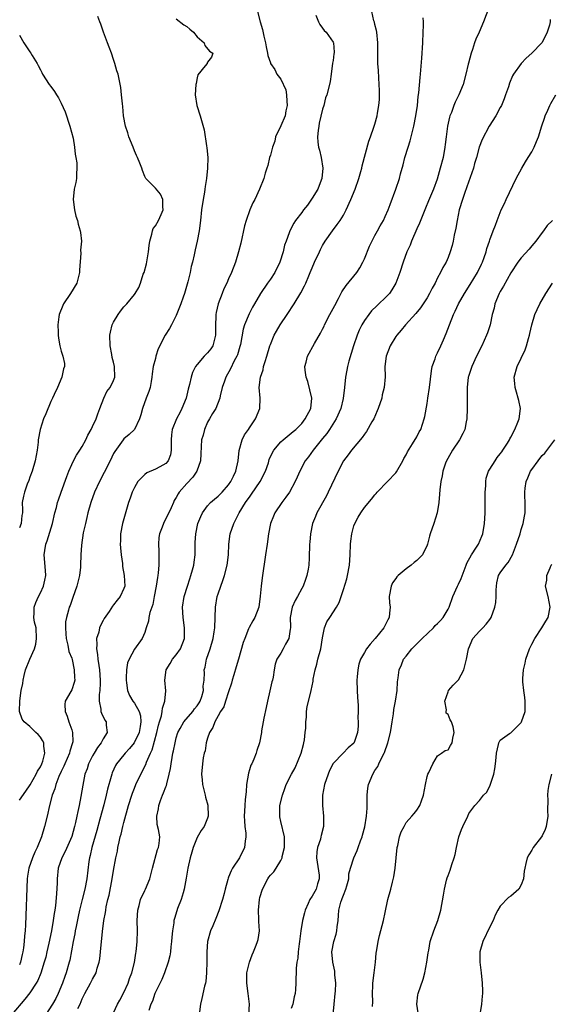
# Model space of a CAD drawing. Units: inches. Extents: x 2610000 to 2613000, y 1500000 to 1503000.
# Drawn here: x 2611639 to 2611741, y 1500561 to 1500749 of the extents above; entities that cross this region are included whole.
import ezdxf

# ---------------------------------------------------------------- set-up
doc = ezdxf.new("R2010")
doc.units = ezdxf.units.IN
doc.header["$MEASUREMENT"] = 0
doc.layers.add('LD26101500_2ft', color=217, linetype='Continuous')

msp = doc.modelspace()

# ---------------------------------------------------------------- linework, layer by layer
at = {"layer": 'LD26101500_2ft'}
for points, elevation in [([(2611729.34, 1500753), (2611727.81, 1500749), (2611726.95, 1500747), (2611726.3, 1500745.7), (2611726.07, 1500745), (2611725.68, 1500743.68), (2611725.41, 1500743), (2611724.92, 1500741.08), (2611724.88, 1500740.88), (2611724.43, 1500739), (2611723.88, 1500737), (2611723.08, 1500735), (2611722.37, 1500733.63), (2611722.12, 1500733), (2611721.63, 1500731.63), (2611721.37, 1500731), (2611721.28, 1500730.72), (2611720.9, 1500729), (2611720.62, 1500727), (2611720.47, 1500725.53), (2611720.4, 1500725), (2611720.04, 1500723), (2611719.52, 1500721), (2611718.89, 1500718.89), (2611718.2, 1500717), (2611717.28, 1500714.72), (2611716.67, 1500713.33), (2611715.52, 1500710.48), (2611715, 1500709.37), (2611713.98, 1500707), (2611713.73, 1500706.27), (2611713.12, 1500705), (2611712.4, 1500703), (2611711.78, 1500701), (2611711.03, 1500699), (2611710.27, 1500697.73), (2611709.77, 1500697), (2611709, 1500696.16), (2611707.78, 1500695), (2611707.36, 1500694.64), (2611706.34, 1500693.66), (2611705.82, 1500693), (2611705, 1500691.82), (2611704.52, 1500691), (2611704.02, 1500689.98), (2611703.59, 1500689), (2611702.89, 1500687), (2611702.02, 1500684.02), (2611701.76, 1500683), (2611701.65, 1500682.35), (2611701.36, 1500681), (2611701.16, 1500679), (2611700.93, 1500676.92), (2611700.47, 1500675), (2611699.62, 1500673), (2611698.34, 1500671), (2611697.79, 1500670.21), (2611697, 1500669.26), (2611695.19, 1500667), (2611694.28, 1500665.72), (2611693.69, 1500665), (2611692.65, 1500663), (2611692.16, 1500661.84), (2611691.78, 1500661), (2611690.66, 1500659), (2611689.99, 1500658.01), (2611689.21, 1500657), (2611687.86, 1500655), (2611687.6, 1500654.4), (2611687.02, 1500653), (2611686.62, 1500651), (2611686.37, 1500649), (2611686.1, 1500647), (2611685.44, 1500642.56), (2611685.24, 1500641), (2611685.07, 1500639.07), (2611684.79, 1500637), (2611684.04, 1500635), (2611683.65, 1500634.35), (2611682.92, 1500633.08), (2611682.85, 1500632.85), (2611682.09, 1500631), (2611681.82, 1500630.18), (2611680.93, 1500627), (2611680.48, 1500625.52), (2611679.99, 1500623.99), (2611679.7, 1500623), (2611679.57, 1500622.43), (2611679, 1500620.76), (2611678.45, 1500619), (2611678.08, 1500617.92), (2611677.48, 1500617), (2611677, 1500616.16), (2611676.38, 1500615), (2611676.03, 1500613.97), (2611675.38, 1500613), (2611675, 1500611.88), (2611674.72, 1500611), (2611674.5, 1500609.5), (2611674.35, 1500609), (2611674.16, 1500608.16), (2611674, 1500607), (2611673.82, 1500605), (2611673.93, 1500603.93), (2611674, 1500603), (2611674.52, 1500601), (2611674.61, 1500600.61), (2611675.06, 1500599.06), (2611675.12, 1500597), (2611675, 1500596.58), (2611674.36, 1500595), (2611673.79, 1500594.21), (2611673, 1500592.91), (2611672.26, 1500591), (2611671.95, 1500590.05), (2611671.64, 1500589), (2611671.2, 1500587), (2611670.91, 1500585.09), (2611670.54, 1500583), (2611670.32, 1500582.32), (2611669.96, 1500581), (2611669.27, 1500579.27), (2611669.13, 1500578.87), (2611668.64, 1500577.36), (2611668.56, 1500577), (2611668.53, 1500576.53), (2611668.27, 1500575), (2611668.16, 1500573.84), (2611668.11, 1500573), (2611667.99, 1500571.99), (2611667.89, 1500571), (2611667.76, 1500570.24), (2611667.46, 1500569), (2611666.76, 1500567), (2611666.26, 1500565.74), (2611664.93, 1500563), (2611664.43, 1500561.57), (2611664.13, 1500561), (2611663.77, 1500559.77)], 8584), ([(2611684.54, 1500751), (2611685.03, 1500749), (2611685.5, 1500747.5), (2611685.75, 1500746.25), (2611686.08, 1500745), (2611686.21, 1500744.21), (2611686.47, 1500743), (2611686.53, 1500742.53), (2611687, 1500741.14), (2611687.06, 1500741), (2611687.84, 1500739.84), (2611688.25, 1500739), (2611689, 1500737.99), (2611689.95, 1500735.95), (2611690.12, 1500735), (2611690.16, 1500733.84), (2611690.24, 1500733), (2611689.99, 1500731.99), (2611689.81, 1500731), (2611689, 1500729.06), (2611687.99, 1500727), (2611687.86, 1500726.14), (2611687.4, 1500725), (2611687, 1500723.48), (2611686.85, 1500723), (2611686.51, 1500721.49), (2611686.31, 1500721), (2611686.02, 1500720.02), (2611685.76, 1500719), (2611684.95, 1500716.95), (2611684.02, 1500715), (2611683.65, 1500714.35), (2611683.07, 1500713), (2611682.36, 1500711), (2611682.07, 1500709.93), (2611681.35, 1500706.65), (2611680.91, 1500705), (2611680.35, 1500703), (2611679.58, 1500701), (2611679, 1500699.81), (2611678.65, 1500699), (2611678.1, 1500697.9), (2611677.76, 1500697), (2611677.03, 1500695), (2611676.65, 1500693.35), (2611676.6, 1500693), (2611676.59, 1500692.59), (2611676.5, 1500691), (2611676.51, 1500689), (2611676.29, 1500688.29), (2611675.97, 1500687), (2611675.59, 1500686.41), (2611675, 1500685.67), (2611674.66, 1500685.35), (2611674.34, 1500685), (2611673, 1500683.43), (2611672.67, 1500683), (2611672.11, 1500681.89), (2611671.84, 1500681), (2611671.56, 1500679.56), (2611671.3, 1500678.7), (2611670.87, 1500677), (2611670.08, 1500675), (2611669.73, 1500674.27), (2611669.05, 1500673), (2611668.23, 1500671), (2611668.07, 1500669.93), (2611668.02, 1500669), (2611668, 1500668), (2611668.02, 1500667), (2611667.87, 1500666.13), (2611667.46, 1500665), (2611667, 1500664.46), (2611665.83, 1500663.83), (2611665, 1500663.36), (2611663.34, 1500662.66), (2611663, 1500662.39), (2611661.65, 1500661), (2611661, 1500659.86), (2611660.59, 1500659), (2611660.17, 1500657.83), (2611659.89, 1500657), (2611659.22, 1500654.78), (2611658.73, 1500653), (2611658.36, 1500651), (2611658.32, 1500649.68), (2611658.29, 1500649), (2611658.32, 1500648.32), (2611658.46, 1500647), (2611658.69, 1500645.31), (2611658.73, 1500644.73), (2611659.05, 1500643), (2611659.14, 1500641), (2611659, 1500640.56), (2611658.29, 1500639), (2611657.67, 1500638.33), (2611657, 1500637.4), (2611656.81, 1500637.18), (2611656.17, 1500636.17), (2611655.21, 1500634.79), (2611655, 1500634.39), (2611654.52, 1500633.48), (2611654.34, 1500633), (2611654.16, 1500632.16), (2611653.76, 1500631), (2611653.83, 1500629.83), (2611653.73, 1500629), (2611653.93, 1500627.93), (2611654, 1500627), (2611654.17, 1500625.83), (2611654.32, 1500625), (2611654.47, 1500623), (2611654.42, 1500622.42), (2611654.36, 1500621), (2611654.24, 1500620.24), (2611654.23, 1500619), (2611654.58, 1500617.42), (2611654.58, 1500617), (2611654.68, 1500616.68), (2611655.33, 1500615.33), (2611655.56, 1500615), (2611655.59, 1500614.41), (2611655.77, 1500613), (2611655, 1500611.77), (2611654.65, 1500611), (2611653.91, 1500610.09), (2611653.27, 1500609), (2611653, 1500608.53), (2611652.23, 1500607), (2611651.94, 1500606.06), (2611651.54, 1500605), (2611651.1, 1500602.9), (2611650.73, 1500600.73), (2611650.41, 1500599), (2611650.15, 1500597.85), (2611650, 1500597), (2611649.73, 1500595.73), (2611649.54, 1500595), (2611649, 1500593.1), (2611647.76, 1500590.24), (2611647.13, 1500589), (2611646.43, 1500587), (2611646.19, 1500585), (2611646.19, 1500584.19), (2611646.1, 1500582.1), (2611645.89, 1500579.89), (2611645.76, 1500579), (2611645.64, 1500578.36), (2611645.47, 1500577), (2611645.13, 1500575), (2611644.65, 1500572.65), (2611644.27, 1500571), (2611644.02, 1500569.98), (2611643.76, 1500569), (2611643.09, 1500566.91), (2611642.49, 1500565.51), (2611642.18, 1500565), (2611641, 1500563.18), (2611640.04, 1500561.96), (2611637.55, 1500559)], 8592), ([(2611650.19, 1500560.19), (2611650.59, 1500561), (2611651, 1500561.98), (2611651.34, 1500562.66), (2611651.51, 1500563), (2611652.62, 1500565), (2611653, 1500565.8), (2611653.65, 1500567), (2611653.88, 1500567.88), (2611654.24, 1500569), (2611654.36, 1500569.64), (2611654.52, 1500571), (2611654.89, 1500574.89), (2611655.17, 1500577), (2611655.46, 1500578.54), (2611655.52, 1500579), (2611655.62, 1500579.62), (2611655.93, 1500581), (2611656.14, 1500581.86), (2611656.75, 1500585), (2611657, 1500586.55), (2611657.45, 1500589), (2611657.73, 1500590.27), (2611657.84, 1500591), (2611658.06, 1500592.06), (2611658.3, 1500593), (2611658.46, 1500593.54), (2611658.8, 1500595), (2611659, 1500595.77), (2611659.89, 1500599), (2611660.49, 1500601), (2611660.62, 1500601.38), (2611661, 1500602.35), (2611661.27, 1500603), (2611662.24, 1500605), (2611663.17, 1500606.83), (2611663.33, 1500607.33), (2611664.05, 1500609), (2611664.36, 1500609.64), (2611665.31, 1500613), (2611665.62, 1500614.38), (2611665.8, 1500615), (2611666.18, 1500616.18), (2611666.33, 1500617), (2611666.35, 1500617.65), (2611666.82, 1500619), (2611666.98, 1500620.98), (2611666.79, 1500623), (2611667.09, 1500625), (2611667.82, 1500626.18), (2611668.29, 1500627), (2611669, 1500627.85), (2611669.8, 1500629), (2611670.59, 1500631), (2611670.6, 1500633), (2611670.31, 1500635), (2611670.22, 1500637), (2611670.54, 1500639), (2611671.14, 1500641), (2611671.59, 1500642.41), (2611671.79, 1500643), (2611672.12, 1500644.12), (2611672.34, 1500645), (2611672.4, 1500645.6), (2611672.6, 1500647), (2611672.61, 1500649), (2611672.65, 1500649.35), (2611672.72, 1500651), (2611673.14, 1500653), (2611673.68, 1500654.32), (2611674, 1500655), (2611675, 1500656.35), (2611675.57, 1500657), (2611676.33, 1500657.67), (2611677, 1500658.21), (2611677.4, 1500658.6), (2611677.78, 1500659), (2611679, 1500660.4), (2611679.45, 1500661), (2611679.93, 1500662.07), (2611680.42, 1500663), (2611680.86, 1500665), (2611681.06, 1500666.94), (2611681.59, 1500669), (2611682.07, 1500669.93), (2611682.79, 1500671), (2611683, 1500671.28), (2611684.18, 1500673), (2611684.97, 1500675), (2611685.03, 1500677), (2611684.85, 1500679), (2611685.1, 1500681), (2611685.63, 1500682.37), (2611685.72, 1500683), (2611685.98, 1500683.98), (2611686.32, 1500685), (2611686.91, 1500687), (2611687, 1500687.23), (2611687.76, 1500689), (2611688.19, 1500689.81), (2611688.87, 1500691), (2611690.21, 1500693), (2611691.53, 1500695), (2611692.85, 1500697.15), (2611693.54, 1500698.46), (2611693.79, 1500699), (2611694.37, 1500700.37), (2611694.65, 1500701), (2611695, 1500701.89), (2611695.47, 1500703), (2611696.38, 1500705), (2611696.59, 1500705.41), (2611697, 1500706.18), (2611697.49, 1500707), (2611698.89, 1500709), (2611699.81, 1500710.19), (2611700.36, 1500711), (2611701, 1500712.02), (2611701.52, 1500713), (2611702.42, 1500715), (2611703.25, 1500717), (2611703.94, 1500719), (2611704.32, 1500720.32), (2611704.49, 1500721), (2611704.56, 1500721.44), (2611705.83, 1500726.17), (2611706.17, 1500727), (2611706.83, 1500728.83), (2611707, 1500729.38), (2611707.42, 1500731), (2611707.49, 1500731.49), (2611707.76, 1500733), (2611707.86, 1500734.14), (2611707.89, 1500735), (2611707.87, 1500735.87), (2611707.85, 1500737), (2611707.73, 1500738.27), (2611707.67, 1500739.67), (2611707.54, 1500741), (2611707.54, 1500743.54), (2611707.59, 1500745), (2611707.38, 1500747), (2611707.33, 1500747.33), (2611707, 1500748.51), (2611706.92, 1500748.92), (2611706.82, 1500749.18), (2611706.43, 1500751)], 8588), ([(2611639, 1500600.06), (2611640.24, 1500601.76), (2611641.04, 1500602.96), (2611642.23, 1500605), (2611642.43, 1500605.57), (2611643, 1500606.4), (2611643.3, 1500607), (2611643.48, 1500607.48), (2611643.88, 1500609), (2611643.64, 1500610.36), (2611643.64, 1500611), (2611643.44, 1500611.44), (2611643, 1500612.11), (2611642.58, 1500612.58), (2611642.14, 1500613), (2611641, 1500614.14), (2611639.91, 1500615), (2611639.54, 1500615.54), (2611639.04, 1500617), (2611639.06, 1500619.06), (2611639.35, 1500621), (2611639.64, 1500622.36), (2611639.71, 1500623), (2611639.9, 1500623.9), (2611640.18, 1500625), (2611640.98, 1500627), (2611641.86, 1500629), (2611642.12, 1500629.88), (2611642.28, 1500631), (2611642.17, 1500633), (2611641.9, 1500634.1), (2611641.77, 1500635), (2611641.84, 1500635.84), (2611641.8, 1500637), (2611642.14, 1500637.86), (2611642.64, 1500639), (2611643, 1500639.71), (2611643.6, 1500641), (2611643.85, 1500642.15), (2611644.05, 1500643), (2611643.99, 1500643.99), (2611643.7, 1500647), (2611643.83, 1500647.83), (2611644.05, 1500649), (2611644.31, 1500649.69), (2611645.3, 1500653), (2611645.79, 1500655), (2611646.07, 1500656.07), (2611646.3, 1500657), (2611646.47, 1500657.53), (2611646.96, 1500659), (2611648.04, 1500661.96), (2611648.46, 1500663), (2611649, 1500664.26), (2611649.36, 1500665), (2611649.92, 1500666.08), (2611650.55, 1500667), (2611651, 1500667.74), (2611651.69, 1500669), (2611652.1, 1500669.9), (2611652.71, 1500671), (2611653, 1500671.57), (2611653.67, 1500673), (2611654, 1500674), (2611654.4, 1500675), (2611655.13, 1500677), (2611655.73, 1500678.27), (2611656.33, 1500679), (2611657, 1500680.32), (2611657.27, 1500681), (2611657.21, 1500683), (2611657, 1500683.89), (2611656.74, 1500684.74), (2611656.66, 1500685.34), (2611656.33, 1500687), (2611656.31, 1500689), (2611656.39, 1500689.61), (2611656.74, 1500691), (2611657, 1500691.54), (2611657.86, 1500693), (2611658.35, 1500693.65), (2611659, 1500694.44), (2611659.53, 1500695), (2611661, 1500696.81), (2611661.15, 1500697), (2611661.86, 1500698.14), (2611662.13, 1500699), (2611662.7, 1500700.7), (2611662.83, 1500701), (2611663.33, 1500702.67), (2611663.42, 1500703.42), (2611663.7, 1500705), (2611663.8, 1500706.2), (2611663.93, 1500707), (2611664.35, 1500708.35), (2611664.46, 1500709), (2611664.58, 1500709.42), (2611665, 1500709.95), (2611665.6, 1500711), (2611666.12, 1500712.12), (2611666.5, 1500713), (2611666.42, 1500713.58), (2611666.46, 1500715), (2611665.99, 1500715.99), (2611665, 1500717.13), (2611663.2, 1500719), (2611663.12, 1500719.12), (2611663, 1500719.37), (2611662.53, 1500720.53), (2611662.39, 1500721), (2611662.04, 1500721.96), (2611661.61, 1500723), (2611661.4, 1500723.4), (2611661, 1500724.29), (2611660.74, 1500725), (2611659.94, 1500727), (2611659.74, 1500727.74), (2611659.31, 1500729), (2611658.93, 1500731), (2611658.77, 1500732.77), (2611658.69, 1500733.31), (2611658.55, 1500735), (2611658.41, 1500736.41), (2611657.86, 1500739), (2611657.64, 1500739.64), (2611657.28, 1500741), (2611657, 1500741.76), (2611656.61, 1500743), (2611656.16, 1500744.16), (2611655.86, 1500745), (2611655.08, 1500747), (2611654.55, 1500748.55), (2611654.38, 1500749), (2611654.02, 1500750.02)], 8596), ([(2611669, 1500749.58), (2611670.45, 1500748.45), (2611671, 1500748.09), (2611671.62, 1500747.62), (2611672.29, 1500747), (2611673, 1500746.15), (2611674.34, 1500745), (2611674.49, 1500744.49), (2611675.35, 1500743.35), (2611675.99, 1500743), (2611675.76, 1500742.24), (2611675, 1500741.26), (2611674.93, 1500741.07), (2611674.89, 1500741), (2611674.55, 1500740.55), (2611673.16, 1500738.84), (2611673, 1500738.26), (2611672.78, 1500737.22), (2611672.75, 1500737), (2611672.64, 1500735), (2611672.96, 1500733), (2611673.59, 1500731), (2611674.33, 1500728.33), (2611674.76, 1500725.24), (2611674.87, 1500724.87), (2611675.01, 1500723.01), (2611674.97, 1500720.97), (2611674.76, 1500719), (2611674.52, 1500717.48), (2611674.47, 1500717), (2611674.39, 1500716.39), (2611674.14, 1500715), (2611673.86, 1500713), (2611673.63, 1500711), (2611673.38, 1500709), (2611673.01, 1500707), (2611672.62, 1500705.38), (2611672.42, 1500704.42), (2611672.08, 1500703), (2611671.86, 1500702.14), (2611671.64, 1500701), (2611671.21, 1500699.21), (2611670.56, 1500697), (2611670.32, 1500696.32), (2611669.89, 1500695), (2611669, 1500692.77), (2611668.07, 1500691), (2611667.69, 1500690.31), (2611666.86, 1500689), (2611665.57, 1500686.43), (2611665.12, 1500685), (2611665, 1500684.59), (2611664.61, 1500683), (2611664.4, 1500681.6), (2611664.34, 1500681), (2611664.18, 1500680.18), (2611664.02, 1500679), (2611663.78, 1500678.22), (2611663.27, 1500677), (2611662.52, 1500675), (2611662.21, 1500673.79), (2611661.97, 1500673), (2611661.04, 1500671), (2611659.99, 1500670.01), (2611659, 1500669.2), (2611658.84, 1500669), (2611657.22, 1500666.78), (2611657, 1500666.36), (2611656.35, 1500665), (2611655.23, 1500662.77), (2611654.29, 1500661), (2611653.39, 1500659), (2611652.66, 1500657), (2611652.09, 1500655), (2611651.89, 1500654.11), (2611651.61, 1500653), (2611651.22, 1500651.22), (2611650.85, 1500648.85), (2611650.73, 1500647), (2611650.67, 1500645), (2611650.65, 1500644.65), (2611650.46, 1500643), (2611649.97, 1500641), (2611649.21, 1500638.79), (2611648.68, 1500637.32), (2611648.54, 1500637), (2611648.38, 1500636.38), (2611647.97, 1500635), (2611647.84, 1500634.16), (2611647.78, 1500633), (2611647.89, 1500631.89), (2611647.95, 1500631), (2611648.28, 1500629.72), (2611648.48, 1500628.48), (2611649, 1500627.18), (2611649.07, 1500626.93), (2611649.49, 1500625), (2611649.52, 1500623.52), (2611649.58, 1500623), (2611649.47, 1500622.53), (2611649, 1500621.17), (2611648.83, 1500620.83), (2611647.77, 1500619), (2611647.67, 1500618.33), (2611647.73, 1500617), (2611648.1, 1500616.1), (2611648.44, 1500615), (2611649, 1500613.49), (2611649.16, 1500613), (2611649.2, 1500611.2), (2611649.17, 1500611), (2611648.61, 1500609.39), (2611648.55, 1500609), (2611647.68, 1500607), (2611647.49, 1500606.51), (2611647, 1500605.52), (2611646.55, 1500604.55), (2611645.95, 1500603), (2611645.77, 1500602.23), (2611645.26, 1500601), (2611644.75, 1500599), (2611644.32, 1500597), (2611643.82, 1500595), (2611643.22, 1500593), (2611642.41, 1500591), (2611641.93, 1500590.07), (2611641.47, 1500589), (2611640.77, 1500587), (2611640.54, 1500585.46), (2611640.49, 1500585), (2611640.15, 1500576.15), (2611640.07, 1500575), (2611639.95, 1500574.05), (2611639.91, 1500573), (2611639.8, 1500571.8), (2611639.67, 1500571), (2611639.53, 1500570.47), (2611639.21, 1500569), (2611639, 1500568.54)], 8594), ([(2611695.7, 1500750.3), (2611696.19, 1500749), (2611696.47, 1500748.47), (2611697, 1500747.8), (2611697.32, 1500747.32), (2611697.65, 1500747), (2611699, 1500745.13), (2611699.08, 1500745), (2611699.21, 1500743.21), (2611699.19, 1500743), (2611699.16, 1500742.84), (2611699, 1500741.57), (2611698.92, 1500741.08), (2611698.63, 1500739), (2611698.42, 1500737.58), (2611698.3, 1500737), (2611697.79, 1500735), (2611697.57, 1500734.43), (2611697.22, 1500733), (2611697, 1500732.26), (2611696.37, 1500729.63), (2611696.26, 1500729), (2611696.17, 1500728.17), (2611696, 1500727), (2611696.06, 1500725.94), (2611696.19, 1500725), (2611696.41, 1500724.41), (2611696.71, 1500723), (2611697.04, 1500721), (2611696.83, 1500719), (2611696.35, 1500717.65), (2611696.08, 1500717), (2611695, 1500715.22), (2611694.09, 1500713.91), (2611693.35, 1500713), (2611693, 1500712.52), (2611691.83, 1500711), (2611691.51, 1500710.49), (2611690.74, 1500709), (2611690.62, 1500708.62), (2611690.01, 1500707), (2611689.74, 1500706.26), (2611689.44, 1500705), (2611688.81, 1500703), (2611687.83, 1500701), (2611687, 1500699.76), (2611686.46, 1500699), (2611685.13, 1500697), (2611683.94, 1500695), (2611683.6, 1500694.4), (2611682.92, 1500693.08), (2611682.08, 1500691), (2611681.81, 1500690.19), (2611681.27, 1500687.27), (2611681.16, 1500686.84), (2611680.71, 1500685.29), (2611680.59, 1500685), (2611680.11, 1500684.11), (2611679.39, 1500682.61), (2611678.48, 1500681), (2611678.2, 1500680.2), (2611677.81, 1500679), (2611677.41, 1500677.41), (2611677.36, 1500677), (2611676.55, 1500675), (2611675.96, 1500674.04), (2611675.36, 1500673), (2611675, 1500672.35), (2611674.39, 1500671), (2611674.12, 1500669.88), (2611673.85, 1500669), (2611673.75, 1500667.75), (2611673.71, 1500666.29), (2611673.61, 1500665), (2611672.93, 1500663), (2611672.16, 1500661.84), (2611671, 1500660.64), (2611669.58, 1500659), (2611669.34, 1500658.66), (2611669, 1500657.95), (2611668.63, 1500657.37), (2611668.45, 1500657), (2611668.01, 1500656.01), (2611667, 1500653.86), (2611666.69, 1500653.31), (2611666.54, 1500653), (2611666.31, 1500652.31), (2611665.79, 1500651), (2611665.68, 1500650.32), (2611665.59, 1500649), (2611665.66, 1500647.66), (2611665.64, 1500646.36), (2611665.66, 1500645), (2611665.54, 1500643.54), (2611665.47, 1500643), (2611665.38, 1500642.62), (2611665.15, 1500641), (2611664.78, 1500639), (2611664.49, 1500637.51), (2611663.94, 1500635.94), (2611663.77, 1500635), (2611663.72, 1500634.28), (2611663.27, 1500633), (2611663, 1500632.14), (2611662.49, 1500631), (2611661, 1500628.93), (2611659.96, 1500627), (2611659.66, 1500626.34), (2611659.48, 1500625), (2611659.44, 1500623.44), (2611659.4, 1500623), (2611659.48, 1500622.52), (2611659.66, 1500621), (2611660.06, 1500620.06), (2611660.68, 1500619), (2611661, 1500618.61), (2611661.89, 1500617), (2611662.17, 1500616.17), (2611662.24, 1500615), (2611662.12, 1500614.12), (2611661.89, 1500613), (2611660.96, 1500611), (2611660.08, 1500609.92), (2611659.24, 1500609), (2611659, 1500608.7), (2611657.58, 1500607), (2611657.36, 1500606.64), (2611656.75, 1500605.25), (2611656.66, 1500605), (2611656.56, 1500604.56), (2611655.87, 1500602.13), (2611655.62, 1500601), (2611655.14, 1500599.14), (2611654.4, 1500596.4), (2611653.8, 1500594.2), (2611652.86, 1500591), (2611652.54, 1500589.46), (2611652.4, 1500589), (2611652.3, 1500588.3), (2611651.91, 1500585), (2611651.48, 1500583), (2611650.98, 1500581.02), (2611650.5, 1500579), (2611650.23, 1500577.77), (2611649.83, 1500575.83), (2611649.67, 1500575), (2611649.58, 1500574.42), (2611649.28, 1500573), (2611648.61, 1500569.39), (2611648.52, 1500569), (2611647.96, 1500567), (2611647.69, 1500566.31), (2611647.23, 1500565), (2611646.38, 1500563), (2611645.93, 1500562.07), (2611645.33, 1500561), (2611644.06, 1500559)], 8590), ([(2611657, 1500559.35), (2611657.76, 1500561), (2611658.22, 1500561.78), (2611659, 1500563.25), (2611659.79, 1500565), (2611660.08, 1500565.92), (2611660.49, 1500567), (2611660.99, 1500568.99), (2611661.27, 1500570.73), (2611661.32, 1500571), (2611661.52, 1500573), (2611661.56, 1500575), (2611661.51, 1500577), (2611661.62, 1500579), (2611661.9, 1500579.9), (2611662.17, 1500581), (2611663, 1500582.76), (2611663.13, 1500583), (2611663.95, 1500585), (2611664.44, 1500587), (2611665.41, 1500590.59), (2611665.6, 1500591), (2611665.73, 1500591.73), (2611665.83, 1500593), (2611665.58, 1500594.42), (2611665.35, 1500595.35), (2611665.28, 1500597), (2611665.62, 1500598.38), (2611665.66, 1500599), (2611666, 1500600), (2611666.4, 1500601), (2611666.59, 1500601.41), (2611667, 1500602.57), (2611667.13, 1500602.87), (2611667.18, 1500603.18), (2611667.66, 1500605), (2611667.89, 1500606.11), (2611668.01, 1500607), (2611668.21, 1500608.21), (2611668.37, 1500609), (2611668.5, 1500609.5), (2611668.76, 1500611), (2611669, 1500611.94), (2611669.32, 1500613), (2611669.76, 1500613.76), (2611670.43, 1500615), (2611672.17, 1500617), (2611672.51, 1500617.49), (2611673, 1500618.08), (2611673.36, 1500618.64), (2611673.56, 1500619), (2611673.88, 1500619.88), (2611674.22, 1500621), (2611674.18, 1500621.82), (2611674.35, 1500623), (2611674.41, 1500624.41), (2611674.37, 1500625), (2611674.51, 1500625.49), (2611674.81, 1500627), (2611675.47, 1500629), (2611676.07, 1500631), (2611676.28, 1500632.28), (2611676.37, 1500633), (2611676.42, 1500635), (2611676.5, 1500637), (2611676.85, 1500639), (2611677, 1500639.49), (2611677.5, 1500641), (2611677.92, 1500642.08), (2611678.21, 1500643), (2611678.77, 1500645), (2611679.02, 1500647), (2611679.09, 1500649), (2611679.34, 1500651), (2611679.99, 1500653), (2611680.36, 1500653.64), (2611681.03, 1500655), (2611682.27, 1500657), (2611682.58, 1500657.42), (2611683, 1500658.05), (2611683.41, 1500658.59), (2611685.06, 1500661), (2611686.08, 1500663), (2611686.62, 1500664.62), (2611686.8, 1500665.2), (2611687.41, 1500666.59), (2611687.68, 1500667), (2611689, 1500668.59), (2611689.45, 1500669), (2611691, 1500670.25), (2611691.39, 1500670.61), (2611691.86, 1500671), (2611693, 1500672.12), (2611693.68, 1500673), (2611694.73, 1500675), (2611694.91, 1500677), (2611694.56, 1500678.56), (2611694.17, 1500680.17), (2611693.85, 1500681), (2611693.65, 1500682.35), (2611693.63, 1500683), (2611693.88, 1500683.88), (2611694.12, 1500685), (2611695.44, 1500687.44), (2611696.6, 1500689.4), (2611697, 1500690.17), (2611697.28, 1500690.72), (2611697.39, 1500691), (2611698.41, 1500693), (2611699.31, 1500694.69), (2611700.05, 1500696.05), (2611700.7, 1500697.3), (2611701.49, 1500698.51), (2611703.52, 1500701), (2611704.1, 1500701.9), (2611704.7, 1500703), (2611705, 1500703.65), (2611705.97, 1500706.03), (2611707, 1500708.07), (2611707.53, 1500709), (2611708.02, 1500709.98), (2611708.64, 1500711), (2611709, 1500711.74), (2611709.53, 1500713), (2611709.94, 1500714.06), (2611711.03, 1500717), (2611711.68, 1500719), (2611711.92, 1500719.92), (2611712.4, 1500721.6), (2611712.75, 1500723), (2611713.35, 1500725), (2611713.75, 1500726.25), (2611714.45, 1500729), (2611714.85, 1500731), (2611715.13, 1500733), (2611715.3, 1500734.7), (2611715.4, 1500735.4), (2611715.65, 1500738.35), (2611715.74, 1500739), (2611715.98, 1500742.02), (2611716.17, 1500745), (2611716.27, 1500747), (2611716.3, 1500748.3), (2611716.29, 1500749), (2611716.25, 1500749.75)], 8586), ([(2611740.56, 1500749.44), (2611740.53, 1500749), (2611740.38, 1500748.38), (2611739.99, 1500747), (2611739.67, 1500746.33), (2611738.92, 1500745), (2611737.06, 1500743), (2611735.97, 1500742.03), (2611734.98, 1500741), (2611733.55, 1500739), (2611733.35, 1500738.65), (2611732.76, 1500737.24), (2611732.54, 1500736.54), (2611732.01, 1500735), (2611731.73, 1500734.27), (2611731.2, 1500733), (2611731, 1500732.59), (2611730.11, 1500731), (2611728.88, 1500729), (2611727.51, 1500726.48), (2611726.96, 1500725), (2611726.42, 1500723), (2611726.09, 1500721.91), (2611725.84, 1500721), (2611724.61, 1500717.39), (2611724.15, 1500716.15), (2611723.74, 1500715), (2611723.12, 1500713), (2611722.72, 1500711), (2611722.49, 1500709.51), (2611722.17, 1500708.17), (2611721.96, 1500707), (2611721.8, 1500706.2), (2611721.43, 1500705), (2611721, 1500703.88), (2611720.63, 1500703), (2611720, 1500702), (2611719.55, 1500701), (2611719, 1500700), (2611718.51, 1500699), (2611717.98, 1500698.02), (2611717.48, 1500697), (2611717, 1500696.18), (2611716.22, 1500695), (2611715.73, 1500694.27), (2611714.83, 1500693.17), (2611712.89, 1500691), (2611712.03, 1500689.97), (2611711.18, 1500689), (2611711, 1500688.75), (2611709.93, 1500687), (2611709.16, 1500685), (2611708.9, 1500683), (2611708.95, 1500681.05), (2611708.79, 1500679), (2611708.41, 1500677.59), (2611708.3, 1500677), (2611707.64, 1500675), (2611707.46, 1500674.54), (2611706.77, 1500673), (2611706.41, 1500672.41), (2611705.39, 1500670.61), (2611705, 1500670.1), (2611704.57, 1500669.43), (2611702.53, 1500667), (2611701.88, 1500666.12), (2611701, 1500664.99), (2611699.95, 1500663), (2611698.09, 1500659), (2611697.72, 1500658.28), (2611695.91, 1500655), (2611695.66, 1500654.34), (2611695.09, 1500653), (2611694.67, 1500651), (2611694.56, 1500649.44), (2611694.51, 1500649), (2611694.42, 1500646.42), (2611694.34, 1500645), (2611694.23, 1500644.23), (2611694.01, 1500643), (2611693.73, 1500642.27), (2611693.27, 1500641), (2611693, 1500640.54), (2611692.17, 1500639), (2611691.74, 1500638.26), (2611691.19, 1500637), (2611690.82, 1500635), (2611690.86, 1500633.14), (2611690.84, 1500633), (2611690.78, 1500632.78), (2611690.55, 1500631), (2611689.92, 1500629.92), (2611689.46, 1500629), (2611689, 1500628.16), (2611688.23, 1500627), (2611687.93, 1500626.07), (2611687.73, 1500625), (2611687.55, 1500623.55), (2611687.41, 1500623), (2611687.29, 1500622.71), (2611686.93, 1500620.93), (2611686.45, 1500619), (2611686.22, 1500617.78), (2611685.73, 1500615.73), (2611685.64, 1500615), (2611685.29, 1500613.29), (2611685.29, 1500613), (2611684.92, 1500611), (2611684.44, 1500609.56), (2611684.29, 1500609), (2611683.86, 1500607.86), (2611683.43, 1500607), (2611683.28, 1500606.72), (2611683, 1500605.82), (2611682.82, 1500605.18), (2611682.47, 1500603), (2611682.37, 1500601.63), (2611682.19, 1500600.19), (2611682.1, 1500599), (2611682.06, 1500597.94), (2611681.99, 1500597), (2611682.05, 1500596.05), (2611682.14, 1500595), (2611682.3, 1500593.7), (2611682.34, 1500593), (2611682.19, 1500592.19), (2611682.03, 1500591), (2611681.08, 1500589), (2611679.76, 1500587), (2611679.48, 1500586.52), (2611679, 1500585.31), (2611678.9, 1500585.1), (2611678.84, 1500584.84), (2611678.34, 1500583), (2611678.14, 1500582.14), (2611677.84, 1500581), (2611677.16, 1500578.84), (2611676.59, 1500577.41), (2611675.97, 1500575.97), (2611675.57, 1500575), (2611675, 1500573), (2611674.86, 1500571), (2611674.86, 1500569.14), (2611674.81, 1500567), (2611674.64, 1500565.36), (2611674.57, 1500565), (2611674.41, 1500564.41), (2611673.9, 1500562.1), (2611673.64, 1500561), (2611673.41, 1500559)], 8582), ([(2611639, 1500746.43), (2611639.82, 1500745), (2611641, 1500743.24), (2611641.18, 1500743), (2611641.42, 1500742.58), (2611642.39, 1500741), (2611642.61, 1500740.61), (2611643, 1500739.81), (2611643.28, 1500739.28), (2611643.41, 1500739), (2611644.7, 1500737), (2611645, 1500736.62), (2611645.68, 1500735.68), (2611646.06, 1500735), (2611646.44, 1500734.44), (2611647, 1500733.4), (2611647.74, 1500731.74), (2611648.66, 1500729), (2611649.27, 1500726.73), (2611649.56, 1500725), (2611649.64, 1500723.64), (2611649.81, 1500723), (2611650, 1500722), (2611650.01, 1500721), (2611649.9, 1500719.9), (2611649.93, 1500719), (2611649.78, 1500718.22), (2611649.5, 1500717), (2611649.27, 1500715), (2611649.54, 1500713), (2611649.81, 1500711.81), (2611650.08, 1500711), (2611650.26, 1500710.26), (2611650.62, 1500709), (2611650.69, 1500708.69), (2611650.86, 1500707), (2611650.71, 1500705.29), (2611650.75, 1500704.75), (2611650.52, 1500701.48), (2611650.52, 1500701), (2611649.96, 1500699), (2611648.75, 1500697), (2611647.41, 1500695), (2611647.29, 1500694.71), (2611646.61, 1500693), (2611646.52, 1500692.52), (2611646.34, 1500691), (2611646.43, 1500689.57), (2611646.41, 1500689), (2611646.48, 1500688.48), (2611646.72, 1500687), (2611647, 1500685.99), (2611647.32, 1500685), (2611647.59, 1500683.59), (2611647.6, 1500683), (2611647.42, 1500682.58), (2611647.09, 1500681), (2611646.25, 1500679), (2611645.66, 1500677.66), (2611645.35, 1500677), (2611645, 1500676.33), (2611644.05, 1500673.95), (2611643.63, 1500673), (2611642.94, 1500671), (2611642.59, 1500669), (2611642.55, 1500668.55), (2611642.37, 1500667), (2611642.02, 1500665), (2611641.45, 1500663), (2611641, 1500661.82), (2611640.79, 1500661.21), (2611640.5, 1500660.5), (2611639.94, 1500659), (2611639.78, 1500658.22), (2611639.55, 1500657), (2611639.6, 1500655.6), (2611639.56, 1500655), (2611639.48, 1500654.52), (2611639.32, 1500653), (2611639, 1500652.15)], 8598), ([(2611682.86, 1500559), (2611682.99, 1500561), (2611682.77, 1500563), (2611682.5, 1500565), (2611682.48, 1500565.52), (2611682.52, 1500567), (2611682.99, 1500569.01), (2611683.54, 1500570.46), (2611683.79, 1500571), (2611684.31, 1500572.31), (2611684.57, 1500573), (2611684.65, 1500573.35), (2611684.93, 1500575), (2611684.8, 1500576.8), (2611684.83, 1500577.17), (2611684.72, 1500579), (2611684.91, 1500581), (2611685, 1500581.41), (2611685.48, 1500583), (2611686.52, 1500585), (2611686.72, 1500585.28), (2611687, 1500585.71), (2611687.66, 1500586.34), (2611688.12, 1500587), (2611689, 1500588.47), (2611689.25, 1500589), (2611689.28, 1500589.28), (2611689.71, 1500591), (2611689.68, 1500591.68), (2611689.68, 1500593), (2611689, 1500595.96), (2611688.82, 1500596.82), (2611688.79, 1500597), (2611688.83, 1500599), (2611689.3, 1500601), (2611689.76, 1500602.24), (2611690.03, 1500603), (2611691.03, 1500605), (2611691.77, 1500606.23), (2611692.9, 1500609), (2611693.32, 1500610.68), (2611693.42, 1500611), (2611693.56, 1500611.56), (2611693.69, 1500613), (2611693.82, 1500613.82), (2611693.78, 1500615), (2611693.92, 1500615.92), (2611693.93, 1500617), (2611694.06, 1500617.94), (2611694.72, 1500620.72), (2611694.8, 1500621), (2611695.2, 1500622.8), (2611695.22, 1500623.22), (2611695.59, 1500625), (2611695.91, 1500626.09), (2611696.1, 1500627), (2611696.65, 1500629), (2611697, 1500631.11), (2611697.38, 1500633), (2611697.84, 1500634.16), (2611698.36, 1500635), (2611699.63, 1500637), (2611700.15, 1500637.85), (2611700.52, 1500639), (2611701, 1500640.35), (2611701.63, 1500642.37), (2611701.79, 1500643), (2611702.13, 1500645), (2611702.25, 1500647), (2611702.32, 1500649), (2611702.37, 1500649.63), (2611702.56, 1500651), (2611703, 1500652.51), (2611703.17, 1500653), (2611703.81, 1500654.19), (2611704.29, 1500655), (2611705, 1500656.02), (2611706.35, 1500657.65), (2611707, 1500658.49), (2611707.25, 1500658.75), (2611707.46, 1500659), (2611709.41, 1500661), (2611711, 1500662.71), (2611711.13, 1500662.87), (2611712.38, 1500665), (2611712.57, 1500665.43), (2611713, 1500666.15), (2611713.27, 1500666.73), (2611714.23, 1500668.23), (2611715, 1500669.56), (2611715.48, 1500670.52), (2611715.77, 1500671), (2611716.46, 1500673), (2611716.56, 1500673.44), (2611717, 1500675.93), (2611717.15, 1500677), (2611717.44, 1500679), (2611717.82, 1500682.18), (2611717.97, 1500683), (2611718.51, 1500684.51), (2611718.66, 1500685), (2611719, 1500685.64), (2611719.64, 1500687), (2611720.11, 1500688.11), (2611720.66, 1500689.34), (2611721.25, 1500691), (2611722.06, 1500693), (2611722.38, 1500693.62), (2611723.03, 1500695), (2611724.14, 1500697), (2611725.26, 1500698.74), (2611726.66, 1500701), (2611727.41, 1500702.59), (2611727.59, 1500703), (2611727.92, 1500703.92), (2611728.28, 1500705), (2611728.41, 1500705.59), (2611728.92, 1500707), (2611729, 1500707.29), (2611729.64, 1500709), (2611730.07, 1500710.07), (2611730.38, 1500711), (2611731.19, 1500713), (2611731.77, 1500714.23), (2611732.09, 1500715), (2611734.01, 1500719), (2611735.1, 1500721), (2611735.8, 1500722.2), (2611736.33, 1500723), (2611737, 1500724.09), (2611737.48, 1500725), (2611737.94, 1500726.06), (2611738.29, 1500727), (2611738.94, 1500729.06), (2611739.44, 1500730.56), (2611739.6, 1500731), (2611740.08, 1500732.08), (2611740.46, 1500733), (2611740.65, 1500733.35), (2611741.63, 1500735)], 8580), ([(2611741, 1500711), (2611739.99, 1500710.01), (2611739.29, 1500709), (2611739, 1500708.67), (2611737.79, 1500707), (2611737, 1500706.1), (2611736.51, 1500705.49), (2611735, 1500703.82), (2611734.37, 1500703), (2611733, 1500700.94), (2611731.61, 1500698.39), (2611731, 1500697.36), (2611730.81, 1500697), (2611729.98, 1500695), (2611729.8, 1500694.2), (2611729.47, 1500693), (2611729.04, 1500691), (2611728.53, 1500689.47), (2611728.36, 1500689), (2611727.44, 1500687), (2611726.45, 1500685), (2611725.54, 1500683), (2611724.91, 1500681.09), (2611724.88, 1500681), (2611724.63, 1500679), (2611724.64, 1500677.36), (2611724.63, 1500677), (2611724.68, 1500675), (2611724.58, 1500673), (2611724.46, 1500672.46), (2611724.18, 1500671), (2611723.82, 1500670.18), (2611723.19, 1500669), (2611721.86, 1500667), (2611721.56, 1500666.44), (2611720.72, 1500665), (2611720.54, 1500664.54), (2611720.02, 1500663), (2611719.9, 1500662.1), (2611719.63, 1500661), (2611719.44, 1500659.44), (2611719.39, 1500658.61), (2611719.23, 1500657), (2611718.9, 1500655), (2611718.25, 1500653), (2611717.55, 1500651), (2611717.43, 1500650.57), (2611717.05, 1500649), (2611717, 1500648.85), (2611716.09, 1500647), (2611715.56, 1500646.44), (2611715, 1500645.92), (2611714.49, 1500645.51), (2611713.95, 1500645), (2611713, 1500644.32), (2611711.43, 1500643), (2611711.21, 1500642.79), (2611711, 1500642.46), (2611710.38, 1500641.62), (2611710.12, 1500641), (2611709.76, 1500639), (2611709.82, 1500637.82), (2611709.92, 1500637), (2611709.8, 1500635.8), (2611709.75, 1500635), (2611709.46, 1500634.54), (2611708.7, 1500633), (2611707.08, 1500631), (2611706.08, 1500629.92), (2611705.41, 1500629), (2611705, 1500628.31), (2611704.26, 1500627), (2611703.96, 1500626.04), (2611703.71, 1500625), (2611703.63, 1500623.63), (2611703.56, 1500623), (2611703.61, 1500621), (2611703.66, 1500619.66), (2611703.8, 1500618.2), (2611703.81, 1500617), (2611703.76, 1500615.76), (2611703.83, 1500615), (2611703.83, 1500614.17), (2611703.67, 1500613), (2611703.04, 1500611.04), (2611703, 1500610.97), (2611701.92, 1500610.08), (2611700.95, 1500609.05), (2611699, 1500607.08), (2611698.31, 1500605.69), (2611698.05, 1500605), (2611697.37, 1500603), (2611696.99, 1500601), (2611696.98, 1500599), (2611697.15, 1500597), (2611697.14, 1500595), (2611696.71, 1500593.29), (2611696.68, 1500593), (2611696.58, 1500592.58), (2611696.03, 1500591), (2611695.87, 1500590.13), (2611695.82, 1500589), (2611696.33, 1500585.67), (2611696.36, 1500585), (2611696.04, 1500584.04), (2611695.75, 1500583), (2611695, 1500581.68), (2611694.56, 1500581), (2611694.23, 1500580.23), (2611693.65, 1500579), (2611693.51, 1500578.49), (2611693.16, 1500577), (2611692.85, 1500575), (2611692.6, 1500573), (2611692.51, 1500572.51), (2611692.33, 1500571), (2611692.23, 1500569.77), (2611692.04, 1500569), (2611691.91, 1500567.91), (2611691.87, 1500565), (2611691.81, 1500563.81), (2611691.74, 1500563), (2611691.59, 1500562.41), (2611691.29, 1500561), (2611691, 1500560.18)], 8578), ([(2611698.99, 1500559), (2611699.19, 1500561), (2611699.43, 1500563), (2611699.48, 1500563.48), (2611699.55, 1500565), (2611699.37, 1500566.63), (2611699.37, 1500567), (2611699.32, 1500567.32), (2611698.93, 1500569), (2611698.78, 1500571), (2611699.17, 1500573), (2611699.6, 1500574.4), (2611699.71, 1500575), (2611699.77, 1500575.77), (2611699.95, 1500577), (2611700.06, 1500577.94), (2611700.12, 1500579), (2611700.51, 1500580.51), (2611700.67, 1500581), (2611700.77, 1500581.23), (2611701, 1500581.85), (2611701.47, 1500583), (2611701.66, 1500583.66), (2611702.01, 1500585), (2611702.04, 1500585.96), (2611702.32, 1500587), (2611702.95, 1500589), (2611703.61, 1500590.39), (2611703.83, 1500591), (2611704.26, 1500592.26), (2611704.55, 1500593), (2611704.66, 1500593.34), (2611705.07, 1500594.93), (2611705.42, 1500597), (2611705.53, 1500598.47), (2611705.55, 1500599), (2611705.54, 1500601), (2611705.67, 1500602.33), (2611705.78, 1500603), (2611706.58, 1500605), (2611707, 1500605.69), (2611707.55, 1500606.45), (2611707.77, 1500607), (2611708.48, 1500608.48), (2611708.77, 1500609), (2611708.84, 1500609.16), (2611709.51, 1500611), (2611709.97, 1500613), (2611710.17, 1500614.17), (2611710.28, 1500615), (2611710.55, 1500616.55), (2611710.62, 1500617.38), (2611710.96, 1500619), (2611711.26, 1500621), (2611711.35, 1500622.65), (2611711.46, 1500623.46), (2611711.63, 1500625), (2611712.07, 1500625.93), (2611712.5, 1500627), (2611713, 1500627.61), (2611714.06, 1500629), (2611715, 1500629.94), (2611715.56, 1500630.44), (2611716.04, 1500631), (2611718.19, 1500633), (2611718.56, 1500633.44), (2611719, 1500633.85), (2611719.57, 1500634.43), (2611720.06, 1500635), (2611721, 1500636.56), (2611721.24, 1500637), (2611721.93, 1500639), (2611722.8, 1500641), (2611723, 1500641.37), (2611723.53, 1500642.47), (2611724.47, 1500645), (2611724.59, 1500645.41), (2611725.47, 1500647), (2611726.47, 1500648.47), (2611726.81, 1500649), (2611727.47, 1500650.53), (2611727.64, 1500651), (2611727.95, 1500653), (2611728.03, 1500653.97), (2611728.08, 1500655), (2611728.13, 1500657), (2611728.13, 1500659), (2611728.21, 1500660.21), (2611728.22, 1500661), (2611728.32, 1500661.68), (2611728.76, 1500663), (2611729, 1500663.4), (2611729.99, 1500665), (2611730.39, 1500665.61), (2611731, 1500666.33), (2611731.27, 1500666.73), (2611731.48, 1500667), (2611732.37, 1500668.37), (2611732.75, 1500669), (2611732.82, 1500669.18), (2611733, 1500669.48), (2611733.8, 1500671), (2611734.36, 1500672.36), (2611734.6, 1500673), (2611734.86, 1500675), (2611734.53, 1500676.53), (2611734.44, 1500677), (2611734.1, 1500678.1), (2611733.81, 1500679), (2611733.76, 1500679.76), (2611733.64, 1500681), (2611734.21, 1500683), (2611735.75, 1500686.25), (2611736.01, 1500687), (2611736.38, 1500688.38), (2611736.57, 1500689), (2611736.63, 1500689.37), (2611737, 1500691), (2611737.63, 1500693), (2611738.05, 1500693.95), (2611738.58, 1500695), (2611739.69, 1500697), (2611740.97, 1500699)], 8576), ([(2611706.54, 1500560.54), (2611706.58, 1500561.42), (2611706.52, 1500563), (2611706.59, 1500564.59), (2611706.62, 1500565), (2611706.85, 1500567), (2611707.1, 1500569), (2611707.27, 1500570.73), (2611707.39, 1500571.39), (2611707.61, 1500573), (2611707.87, 1500574.13), (2611708.66, 1500577), (2611709, 1500578.54), (2611709.51, 1500581), (2611710.04, 1500583), (2611710.36, 1500584.36), (2611710.62, 1500585.38), (2611710.87, 1500587), (2611711.26, 1500591), (2611711.37, 1500591.37), (2611711.72, 1500593), (2611712.03, 1500593.97), (2611712.58, 1500595), (2611713, 1500595.73), (2611714.08, 1500597), (2611714.49, 1500597.51), (2611715, 1500598.09), (2611715.59, 1500599), (2611715.92, 1500599.92), (2611716.32, 1500601), (2611716.67, 1500603), (2611717, 1500604.54), (2611717.14, 1500605), (2611717.35, 1500605.35), (2611718.06, 1500607), (2611719, 1500608.52), (2611719.77, 1500609), (2611720.44, 1500609.56), (2611721, 1500609.65), (2611721.5, 1500610.5), (2611721.76, 1500611), (2611721.92, 1500611.92), (2611722.18, 1500613), (2611721.95, 1500614.05), (2611721.66, 1500615), (2611721.43, 1500615.43), (2611721, 1500616.45), (2611720.67, 1500616.67), (2611720.65, 1500617), (2611720.71, 1500617.29), (2611720.4, 1500619), (2611721, 1500620.79), (2611721.08, 1500621), (2611721.95, 1500622.05), (2611723, 1500623.05), (2611724, 1500625), (2611724.24, 1500625.76), (2611724.56, 1500627), (2611724.92, 1500629), (2611725.76, 1500631), (2611727, 1500632.36), (2611727.65, 1500633), (2611728.31, 1500633.69), (2611729, 1500634.58), (2611729.27, 1500635), (2611729.98, 1500637), (2611730.11, 1500637.89), (2611730.21, 1500639), (2611730.21, 1500640.21), (2611730.24, 1500641), (2611730.36, 1500641.64), (2611730.66, 1500643), (2611731, 1500643.51), (2611732.05, 1500645), (2611732.49, 1500645.51), (2611733.32, 1500647), (2611733.51, 1500647.51), (2611734.12, 1500649), (2611734.77, 1500651), (2611735, 1500651.85), (2611735.38, 1500653), (2611735.6, 1500654.4), (2611735.75, 1500655), (2611735.76, 1500657), (2611735.72, 1500658.28), (2611735.67, 1500659), (2611735.74, 1500659.74), (2611735.94, 1500661), (2611736.27, 1500661.73), (2611736.77, 1500663), (2611737, 1500663.33), (2611738.21, 1500665), (2611738.59, 1500665.41), (2611739, 1500665.97), (2611739.53, 1500666.47), (2611741.43, 1500669)], 8574), ([(2611715.31, 1500559.31), (2611715.05, 1500561), (2611715.24, 1500562.76), (2611715.3, 1500563), (2611716.24, 1500565.76), (2611716.58, 1500567), (2611716.94, 1500569), (2611717.19, 1500570.81), (2611717.3, 1500571.3), (2611717.6, 1500573), (2611718.25, 1500575), (2611719.04, 1500577), (2611719.61, 1500579), (2611720.12, 1500581.88), (2611720.3, 1500583), (2611720.72, 1500584.72), (2611720.84, 1500585.16), (2611721, 1500585.63), (2611721.39, 1500586.61), (2611721.75, 1500587.75), (2611722.2, 1500589), (2611722.37, 1500589.63), (2611722.64, 1500591), (2611723.08, 1500593), (2611723.57, 1500594.43), (2611723.8, 1500595), (2611724.76, 1500597), (2611725, 1500597.47), (2611726.11, 1500599), (2611727, 1500599.99), (2611727.81, 1500601), (2611728.41, 1500601.59), (2611729.08, 1500602.92), (2611729.79, 1500605), (2611729.95, 1500606.05), (2611730.08, 1500607), (2611730.21, 1500608.21), (2611730.24, 1500609), (2611730.67, 1500610.67), (2611730.7, 1500611), (2611731, 1500611.51), (2611732.78, 1500612.78), (2611733, 1500612.95), (2611735, 1500614.87), (2611735.08, 1500615), (2611735.74, 1500617), (2611735.75, 1500618.25), (2611735.78, 1500619), (2611735.7, 1500619.7), (2611735.49, 1500621), (2611735.3, 1500622.7), (2611735.29, 1500623), (2611735.33, 1500623.33), (2611735.44, 1500625), (2611735.74, 1500626.26), (2611735.89, 1500627), (2611736.56, 1500629), (2611737, 1500629.89), (2611737.6, 1500631), (2611738.93, 1500633), (2611739.73, 1500634.27), (2611740.14, 1500635), (2611740.56, 1500637), (2611740.16, 1500639), (2611739.64, 1500641), (2611739.87, 1500642.13), (2611739.92, 1500643), (2611740.51, 1500644.51), (2611740.75, 1500645), (2611740.84, 1500645.16)], 8572), ([(2611740.77, 1500605), (2611740.26, 1500603), (2611740.1, 1500601.9), (2611740.04, 1500601), (2611740.12, 1500600.12), (2611740.03, 1500597.97), (2611740.08, 1500597), (2611739.79, 1500595), (2611739.6, 1500594.4), (2611739, 1500593.22), (2611738.85, 1500593), (2611737.28, 1500591), (2611737, 1500590.48), (2611736.45, 1500589.55), (2611736.16, 1500589), (2611735.91, 1500587.91), (2611735.67, 1500587), (2611735.56, 1500586.44), (2611735.44, 1500585), (2611735, 1500583.85), (2611734.52, 1500583), (2611733, 1500581.69), (2611732.58, 1500581.42), (2611731, 1500579.77), (2611730.54, 1500579), (2611730, 1500578), (2611729.6, 1500577), (2611729, 1500575.81), (2611727.66, 1500573), (2611727.1, 1500571), (2611727.1, 1500569), (2611727.36, 1500567), (2611727.54, 1500565), (2611727.57, 1500563.57), (2611727.56, 1500563), (2611727.51, 1500562.49), (2611727.42, 1500561), (2611727.06, 1500559)], 8570)]:
    msp.add_lwpolyline(points, dxfattribs=dict(at, elevation=elevation))

doc.saveas('drawing.dxf')
